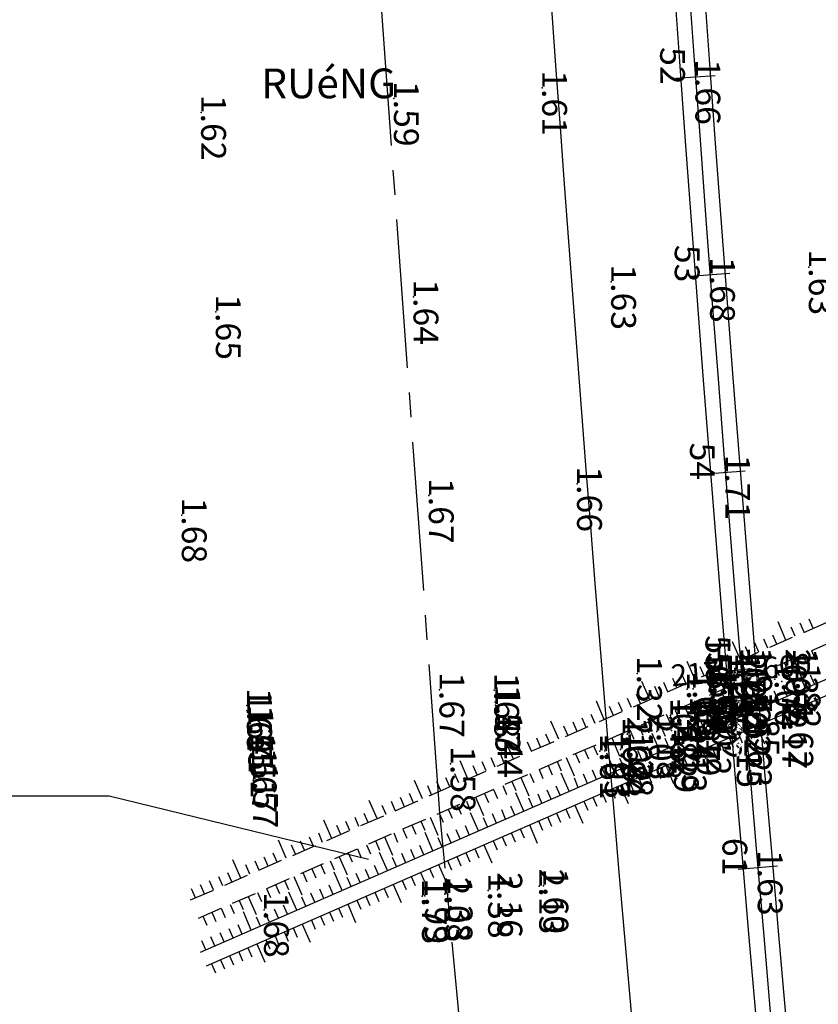
# Model space of a CAD drawing. Extents: x 596395 to 598451, y 2280825 to 2285622.
# Drawn here: x 597334 to 597414, y 2285218 to 2285318 of the extents above; entities that cross this region are included whole.
import ezdxf
from ezdxf.enums import TextEntityAlignment as Align

# ---------------------------------------------------------------- set-up
doc = ezdxf.new("R2010")
doc.units = 0
doc.header["$LTSCALE"] = 10
doc.header["$MEASUREMENT"] = 0
doc.linetypes.add('CENTER2', pattern=[1.125, 0.75, -0.125, 0.125, -0.125])
doc.linetypes.add('HIDDEN', pattern=[0.375, 0.25, -0.125])
doc.layers.get('0').update_dxf_attribs({"linetype": 'CONTINUOUS'})
for name, color, linetype in [('00Cau', 7, 'CONTINUOUS'), ('BM', 3, 'CONTINUOUS'), ('DESC-DPC', 3, 'CONTINUOUS'), ('ELEV', 8, 'CONTINUOUS'), ('ELEV-DPC', 6, 'CONTINUOUS'), ('GHICHU', 2, 'CONTINUOUS'), ('MN', 6, 'HIDDEN'), ('P-DPC', 7, 'CONTINUOUS'), ('P-LBD', 7, 'CONTINUOUS'), ('STALBL-21-4', 7, 'CONTINUOUS'), ('TALUY', 8, 'CONTINUOUS'), ('TIM-20-4', 1, 'CONTINUOUS'), ('TIMGOM', 5, 'CENTER2'), ('VAINHANH', 7, 'CONTINUOUS')]:
    doc.layers.add(name, color=color, linetype=linetype)
doc.styles.add('2MM', font='simplex.shx', dxfattribs={"width": 0.8, "height": 2.5})
doc.styles.add('GHICHU', font='VHARIALN.TTF', dxfattribs={"width": 0.7})
doc.styles.add('S6', font='SIMPLEX', dxfattribs={"height": 0.322917})

# ---------------------------------------------------------------- blocks, each defined once
blk = doc.blocks.new('POINT')
blk.add_point((0, 0))
at = {"layer": 'ELEV', "style": 'S6'}
blk.add_attdef('ELEV', text='', height=0.0833, dxfattribs=at).set_placement((0.0513, 0), align=Align.CENTER)
blk = doc.blocks.new('STALBL')
for p, q in [((0, 0.0424), (0, -0.0415)), ((0.0424, 0), (-0.0424, 0))]:
    blk.add_line(p, q)
blk.add_attdef('STAMAN', text='', height=0.0833).set_placement((-0.08, 0), align=Align.MIDDLE_RIGHT)
blk.add_attdef('STAPRE', text='', height=0.0833).set_placement((0.08, 0), align=Align.MIDDLE_LEFT)
blk = doc.blocks.new('STA_TIC')
blk.add_line((0, -0.04165), (0, 0.04165))

msp = doc.modelspace()

# ---------------------------------------------------------------- linework, layer by layer
at = {"layer": '00Cau'}
for radius in [6001.5, 5998.5]:
    msp.add_arc((603386.464, 2285743.671), radius, 181.8009268, 191.6494902, dxfattribs=at)
at = {"layer": 'BM'}
for p, q in [((597352.073, 2285223.71), (597455.269, 2285268.727)), ((597352.673, 2285222.335), (597455.833, 2285267.336))]:
    msp.add_line(p, q, dxfattribs=at)
at = {"layer": 'GHICHU'}
msp.add_lwpolyline([(597295.105, 2285239.469), (597342.873, 2285239.469), (597369.027, 2285233.08)], dxfattribs=at)
at = {"layer": 'MN'}
for p, q in [((597351.078, 2285228.981), (597453.304, 2285273.574)), ((597351.878, 2285227.148), (597454.056, 2285271.72))]:
    msp.add_line(p, q, dxfattribs=at)
at = {"layer": 'TALUY'}
for p, q in [((597411.141, 2285255.182), (597410.341, 2285257.015)), ((597412.974, 2285255.982), (597412.574, 2285256.898)), ((597413.891, 2285256.381), (597413.491, 2285257.298)), ((597410.224, 2285254.782), (597409.825, 2285255.699)), ((597412.058, 2285255.582), (597411.658, 2285256.498)), ((597406.558, 2285253.183), (597405.758, 2285255.016)), ((597408.391, 2285253.982), (597407.991, 2285254.899)), ((597409.308, 2285254.382), (597408.908, 2285255.299)), ((597405.641, 2285252.783), (597405.242, 2285253.699)), ((597407.475, 2285253.583), (597407.075, 2285254.499)), ((597412.809, 2285253.728), (597413.209, 2285252.811)), ((597413.726, 2285254.127), (597414.126, 2285253.211)), ((597401.975, 2285251.183), (597401.175, 2285253.017)), ((597403.808, 2285251.983), (597403.408, 2285252.9)), ((597404.725, 2285252.383), (597404.325, 2285253.3)), ((597410.976, 2285252.928), (597411.376, 2285252.011)), ((597411.893, 2285253.328), (597412.692, 2285251.495)), ((597401.059, 2285250.784), (597400.659, 2285251.7)), ((597402.892, 2285251.583), (597402.492, 2285252.5)), ((597408.226, 2285251.728), (597408.626, 2285250.812)), ((597409.143, 2285252.128), (597409.543, 2285251.212)), ((597410.06, 2285252.528), (597410.459, 2285251.612)), ((597412.19, 2285249.934), (597411.39, 2285251.768)), ((597414.023, 2285250.734), (597413.623, 2285251.651)), ((597397.392, 2285249.184), (597396.593, 2285251.017)), ((597399.225, 2285249.984), (597398.826, 2285250.901)), ((597400.142, 2285250.384), (597399.742, 2285251.3)), ((597406.393, 2285250.929), (597406.793, 2285250.012)), ((597407.31, 2285251.329), (597408.109, 2285249.495)), ((597413.106, 2285250.334), (597412.707, 2285251.251)), ((597396.476, 2285248.784), (597396.076, 2285249.701)), ((597398.309, 2285249.584), (597397.909, 2285250.501)), ((597403.643, 2285249.729), (597404.043, 2285248.813)), ((597404.56, 2285250.129), (597404.96, 2285249.212)), ((597405.477, 2285250.529), (597405.876, 2285249.612)), ((597407.607, 2285247.935), (597406.807, 2285249.768)), ((597409.44, 2285248.735), (597409.04, 2285249.652)), ((597410.357, 2285249.135), (597409.957, 2285250.051)), ((597411.273, 2285249.535), (597410.873, 2285250.451)), ((597392.809, 2285247.185), (597392.01, 2285249.018)), ((597394.642, 2285247.985), (597394.243, 2285248.901)), ((597395.559, 2285248.385), (597395.159, 2285249.301)), ((597401.81, 2285248.93), (597402.21, 2285248.013)), ((597402.727, 2285249.329), (597403.527, 2285247.496)), ((597408.524, 2285248.335), (597408.124, 2285249.252)), ((597413.67, 2285248.944), (597414.07, 2285248.027)), ((597391.893, 2285246.785), (597391.493, 2285247.702)), ((597393.726, 2285247.585), (597393.326, 2285248.502)), ((597399.061, 2285247.73), (597399.46, 2285246.813)), ((597399.977, 2285248.13), (597400.377, 2285247.213)), ((597400.894, 2285248.53), (597401.294, 2285247.613)), ((597403.024, 2285245.936), (597402.224, 2285247.769)), ((597404.857, 2285246.736), (597404.457, 2285247.652)), ((597405.774, 2285247.136), (597405.374, 2285248.052)), ((597406.69, 2285247.535), (597406.29, 2285248.452)), ((597410.92, 2285247.744), (597411.32, 2285246.828)), ((597411.837, 2285248.144), (597412.237, 2285247.228)), ((597412.754, 2285248.544), (597413.553, 2285246.711)), ((597388.226, 2285245.186), (597387.427, 2285247.019)), ((597390.06, 2285245.986), (597389.66, 2285246.902)), ((597390.976, 2285246.385), (597390.576, 2285247.302)), ((597397.227, 2285246.93), (597397.627, 2285246.014)), ((597398.144, 2285247.33), (597398.944, 2285245.497)), ((597403.941, 2285246.336), (597403.541, 2285247.253)), ((597409.087, 2285246.945), (597409.487, 2285246.028)), ((597410.004, 2285247.344), (597410.404, 2285246.428)), ((597387.31, 2285244.786), (597386.91, 2285245.703)), ((597389.143, 2285245.586), (597388.743, 2285246.502)), ((597394.478, 2285245.731), (597394.877, 2285244.814)), ((597395.394, 2285246.131), (597395.794, 2285245.214)), ((597396.311, 2285246.531), (597396.711, 2285245.614)), ((597398.441, 2285243.937), (597397.641, 2285245.77)), ((597400.274, 2285244.737), (597399.874, 2285245.653)), ((597401.191, 2285245.136), (597400.791, 2285246.053)), ((597402.107, 2285245.536), (597401.708, 2285246.453)), ((597406.338, 2285245.745), (597406.737, 2285244.828)), ((597407.254, 2285246.145), (597407.654, 2285245.228)), ((597408.171, 2285246.545), (597408.97, 2285244.712)), ((597383.643, 2285243.187), (597382.844, 2285245.02)), ((597385.477, 2285243.986), (597385.077, 2285244.903)), ((597386.393, 2285244.386), (597385.993, 2285245.303)), ((597392.644, 2285244.931), (597393.044, 2285244.015)), ((597393.561, 2285245.331), (597394.361, 2285243.498)), ((597399.358, 2285244.337), (597398.958, 2285245.253)), ((597404.504, 2285244.945), (597404.904, 2285244.029)), ((597405.421, 2285245.345), (597405.821, 2285244.429)), ((597382.727, 2285242.787), (597382.327, 2285243.703)), ((597384.56, 2285243.587), (597384.16, 2285244.503)), ((597389.895, 2285243.732), (597390.295, 2285242.815)), ((597390.811, 2285244.131), (597391.211, 2285243.215)), ((597391.728, 2285244.531), (597392.128, 2285243.615)), ((597393.858, 2285241.938), (597393.058, 2285243.771)), ((597395.691, 2285242.737), (597395.291, 2285243.654)), ((597396.608, 2285243.137), (597396.208, 2285244.054)), ((597397.524, 2285243.537), (597397.125, 2285244.454)), ((597401.755, 2285243.746), (597402.154, 2285242.829)), ((597402.671, 2285244.146), (597403.071, 2285243.229)), ((597403.588, 2285244.546), (597404.387, 2285242.712)), ((597379.06, 2285241.188), (597378.261, 2285243.021)), ((597380.894, 2285241.987), (597380.494, 2285242.904)), ((597381.81, 2285242.387), (597381.41, 2285243.304)), ((597388.062, 2285242.932), (597388.461, 2285242.015)), ((597388.978, 2285243.332), (597389.778, 2285241.499)), ((597394.775, 2285242.338), (597394.375, 2285243.254)), ((597399.921, 2285242.946), (597400.321, 2285242.03)), ((597400.838, 2285243.346), (597401.238, 2285242.429)), ((597378.144, 2285240.788), (597377.744, 2285241.704)), ((597379.977, 2285241.587), (597379.577, 2285242.504)), ((597385.312, 2285241.732), (597385.712, 2285240.816)), ((597386.228, 2285242.132), (597386.628, 2285241.216)), ((597387.145, 2285242.532), (597387.545, 2285241.616)), ((597389.275, 2285239.939), (597388.476, 2285241.772)), ((597391.108, 2285240.738), (597390.709, 2285241.655)), ((597392.025, 2285241.138), (597391.625, 2285242.055)), ((597392.942, 2285241.538), (597392.542, 2285242.454)), ((597397.172, 2285241.747), (597397.572, 2285240.83)), ((597398.088, 2285242.147), (597398.488, 2285241.23)), ((597399.005, 2285242.546), (597399.805, 2285240.713)), ((597374.478, 2285239.188), (597373.678, 2285241.021)), ((597376.311, 2285239.988), (597375.911, 2285240.905)), ((597377.227, 2285240.388), (597376.827, 2285241.304)), ((597383.479, 2285240.933), (597383.878, 2285240.016)), ((597384.395, 2285241.333), (597385.195, 2285239.499)), ((597390.192, 2285240.338), (597389.792, 2285241.255)), ((597395.339, 2285240.947), (597395.738, 2285240.03)), ((597396.255, 2285241.347), (597396.655, 2285240.43)), ((597373.561, 2285238.788), (597373.161, 2285239.705)), ((597375.394, 2285239.588), (597374.994, 2285240.505)), ((597380.729, 2285239.733), (597381.129, 2285238.817)), ((597381.645, 2285240.133), (597382.045, 2285239.217)), ((597382.562, 2285240.533), (597382.962, 2285239.616)), ((597384.692, 2285237.939), (597383.893, 2285239.772)), ((597386.525, 2285238.739), (597386.126, 2285239.656)), ((597387.442, 2285239.139), (597387.042, 2285240.055)), ((597388.359, 2285239.539), (597387.959, 2285240.455)), ((597392.589, 2285239.747), (597392.989, 2285238.831)), ((597393.505, 2285240.147), (597393.905, 2285239.231)), ((597394.422, 2285240.547), (597395.222, 2285238.714)), ((597369.895, 2285237.189), (597369.095, 2285239.022)), ((597371.728, 2285237.989), (597371.328, 2285238.905)), ((597372.644, 2285238.389), (597372.245, 2285239.305)), ((597378.896, 2285238.934), (597379.295, 2285238.017)), ((597379.812, 2285239.333), (597380.612, 2285237.5)), ((597385.609, 2285238.339), (597385.209, 2285239.256)), ((597390.756, 2285238.948), (597391.155, 2285238.031)), ((597391.672, 2285239.348), (597392.072, 2285238.431)), ((597368.978, 2285236.789), (597368.578, 2285237.706)), ((597370.811, 2285237.589), (597370.411, 2285238.506)), ((597376.146, 2285237.734), (597376.546, 2285236.817)), ((597377.062, 2285238.134), (597377.462, 2285237.217)), ((597377.979, 2285238.534), (597378.379, 2285237.617)), ((597380.109, 2285235.94), (597379.31, 2285237.773)), ((597381.943, 2285236.74), (597381.543, 2285237.656)), ((597382.859, 2285237.14), (597382.459, 2285238.056)), ((597383.776, 2285237.539), (597383.376, 2285238.456)), ((597388.006, 2285237.748), (597388.406, 2285236.832)), ((597388.922, 2285238.148), (597389.322, 2285237.232)), ((597389.839, 2285238.548), (597390.639, 2285236.715)), ((597365.312, 2285235.19), (597364.512, 2285237.023)), ((597367.145, 2285235.99), (597366.745, 2285236.906)), ((597368.061, 2285236.389), (597367.662, 2285237.306)), ((597374.313, 2285236.934), (597374.713, 2285236.018)), ((597375.229, 2285237.334), (597376.029, 2285235.501)), ((597381.026, 2285236.34), (597380.626, 2285237.257)), ((597386.173, 2285236.949), (597386.573, 2285236.032)), ((597387.089, 2285237.348), (597387.489, 2285236.432)), ((597364.395, 2285234.79), (597363.995, 2285235.707)), ((597366.228, 2285235.59), (597365.828, 2285236.506)), ((597371.563, 2285235.735), (597371.963, 2285234.818)), ((597372.48, 2285236.135), (597372.879, 2285235.218)), ((597373.396, 2285236.535), (597373.796, 2285235.618)), ((597375.526, 2285233.941), (597374.727, 2285235.774)), ((597377.36, 2285234.741), (597376.96, 2285235.657)), ((597378.276, 2285235.14), (597377.876, 2285236.057)), ((597379.193, 2285235.54), (597378.793, 2285236.457)), ((597383.423, 2285235.749), (597383.823, 2285234.832)), ((597384.34, 2285236.149), (597384.739, 2285235.232)), ((597385.256, 2285236.549), (597386.056, 2285234.716)), ((597360.729, 2285233.191), (597359.929, 2285235.024)), ((597362.562, 2285233.99), (597362.162, 2285234.907)), ((597363.479, 2285234.39), (597363.079, 2285235.307)), ((597369.73, 2285234.935), (597370.13, 2285234.019)), ((597370.646, 2285235.335), (597371.446, 2285233.502)), ((597376.443, 2285234.341), (597376.043, 2285235.257)), ((597381.59, 2285234.949), (597381.99, 2285234.033)), ((597382.506, 2285235.349), (597382.906, 2285234.433)), ((597359.812, 2285232.791), (597359.412, 2285233.707)), ((597361.645, 2285233.591), (597361.246, 2285234.507)), ((597366.98, 2285233.736), (597367.38, 2285232.819)), ((597367.897, 2285234.136), (597368.296, 2285233.219)), ((597368.813, 2285234.535), (597369.213, 2285233.619)), ((597370.944, 2285231.942), (597370.144, 2285233.775)), ((597373.693, 2285233.141), (597373.293, 2285234.058)), ((597374.61, 2285233.541), (597374.21, 2285234.458)), ((597378.84, 2285233.75), (597379.24, 2285232.833)), ((597379.757, 2285234.15), (597380.156, 2285233.233)), ((597380.673, 2285234.55), (597381.473, 2285232.716)), ((597356.146, 2285231.192), (597355.346, 2285233.025)), ((597357.979, 2285231.991), (597357.579, 2285232.908)), ((597358.896, 2285232.391), (597358.496, 2285233.308)), ((597365.147, 2285232.936), (597365.547, 2285232.019)), ((597366.063, 2285233.336), (597366.863, 2285231.503)), ((597371.86, 2285232.342), (597371.46, 2285233.258)), ((597372.777, 2285232.741), (597372.377, 2285233.658)), ((597377.007, 2285232.95), (597377.407, 2285232.034)), ((597377.923, 2285233.35), (597378.323, 2285232.433)), ((597355.229, 2285230.792), (597354.829, 2285231.708)), ((597357.062, 2285231.591), (597356.663, 2285232.508)), ((597362.397, 2285231.736), (597362.797, 2285230.82)), ((597363.314, 2285232.136), (597363.714, 2285231.22)), ((597364.23, 2285232.536), (597364.63, 2285231.62)), ((597366.361, 2285229.943), (597365.561, 2285231.776)), ((597369.11, 2285231.142), (597368.71, 2285232.059)), ((597370.027, 2285231.542), (597369.627, 2285232.458)), ((597374.257, 2285231.751), (597374.657, 2285230.834)), ((597375.174, 2285232.151), (597375.573, 2285231.234)), ((597376.09, 2285232.55), (597376.89, 2285230.717)), ((597353.396, 2285229.992), (597352.996, 2285230.909)), ((597354.313, 2285230.392), (597353.913, 2285231.308)), ((597360.564, 2285230.937), (597360.964, 2285230.02)), ((597361.481, 2285231.337), (597362.28, 2285229.503)), ((597367.277, 2285230.342), (597366.877, 2285231.259)), ((597368.194, 2285230.742), (597367.794, 2285231.659)), ((597372.424, 2285230.951), (597372.824, 2285230.034)), ((597373.34, 2285231.351), (597373.74, 2285230.434)), ((597351.563, 2285229.192), (597351.163, 2285230.109)), ((597352.48, 2285229.592), (597352.08, 2285230.509)), ((597357.814, 2285229.737), (597358.214, 2285228.821)), ((597358.731, 2285230.137), (597359.131, 2285229.221)), ((597359.647, 2285230.537), (597360.047, 2285229.62)), ((597361.778, 2285227.943), (597360.978, 2285229.777)), ((597364.527, 2285229.143), (597364.128, 2285230.059)), ((597365.444, 2285229.543), (597365.044, 2285230.459)), ((597369.674, 2285229.752), (597370.074, 2285228.835)), ((597370.591, 2285230.151), (597370.991, 2285229.235)), ((597371.507, 2285230.551), (597372.307, 2285228.718)), ((597355.981, 2285228.938), (597356.381, 2285228.021)), ((597356.898, 2285229.337), (597357.697, 2285227.504)), ((597362.694, 2285228.343), (597362.294, 2285229.26)), ((597363.611, 2285228.743), (597363.211, 2285229.66)), ((597367.841, 2285228.952), (597368.241, 2285228.035)), ((597368.758, 2285229.352), (597369.157, 2285228.435)), ((597353.231, 2285227.738), (597353.631, 2285226.822)), ((597354.148, 2285228.138), (597354.548, 2285227.221)), ((597355.064, 2285228.538), (597355.464, 2285227.621)), ((597357.195, 2285225.944), (597356.395, 2285227.777)), ((597359.944, 2285227.144), (597359.545, 2285228.06)), ((597360.861, 2285227.544), (597360.461, 2285228.46)), ((597365.091, 2285227.752), (597365.491, 2285226.836)), ((597366.008, 2285228.152), (597366.408, 2285227.236)), ((597366.924, 2285228.552), (597367.724, 2285226.719)), ((597352.315, 2285227.338), (597352.715, 2285226.422)), ((597358.111, 2285226.344), (597357.711, 2285227.261)), ((597359.028, 2285226.744), (597358.628, 2285227.66)), ((597363.258, 2285226.953), (597363.658, 2285226.036)), ((597364.175, 2285227.352), (597364.574, 2285226.436)), ((597355.362, 2285225.144), (597354.962, 2285226.061)), ((597356.278, 2285225.544), (597355.878, 2285226.461)), ((597360.508, 2285225.753), (597360.908, 2285224.837)), ((597361.425, 2285226.153), (597361.825, 2285225.236)), ((597362.341, 2285226.553), (597363.141, 2285224.72)), ((597352.612, 2285223.945), (597352.212, 2285224.862)), ((597353.528, 2285224.345), (597353.129, 2285225.261)), ((597354.445, 2285224.745), (597354.045, 2285225.661)), ((597358.675, 2285224.953), (597359.075, 2285224.037)), ((597359.592, 2285225.353), (597359.992, 2285224.437)), ((597355.925, 2285223.754), (597356.325, 2285222.837)), ((597356.842, 2285224.154), (597357.242, 2285223.237)), ((597357.759, 2285224.554), (597358.558, 2285222.72)), ((597354.092, 2285222.954), (597354.492, 2285222.038)), ((597355.009, 2285223.354), (597355.409, 2285222.437)), ((597353.176, 2285222.554), (597353.575, 2285221.638))]:
    msp.add_line(p, q, dxfattribs=at)
at = {"layer": 'TIM-20-4'}
msp.add_arc((603386.464, 2285743.671), 6000, 181.8009268, 191.6494902, dxfattribs=at)
at = {"layer": 'TIMGOM', "ltscale": 2}
for p, q in [((597376.218, 2285237.766), (597366.062, 2285377.947)), ((597389.643, 2285097.818), (597376.218, 2285237.766))]:
    msp.add_line(p, q, dxfattribs=at)
at = {"layer": 'VAINHANH'}
for radius, end in [(5986, 187.8725059), (6014, 188.8367939)]:
    msp.add_arc((603386.464, 2285743.671), radius, 181.8009268, end, dxfattribs=at)

# ---------------------------------------------------------------- block references
at = {"layer": 'P-DPC'}
ref = msp.add_blockref('POINT', (597402.012, 2285312.007), dxfattribs=dict(at, xscale=30, yscale=30, zscale=30, rotation=270))
ref.add_attrib('ELEV', '1.66', dxfattribs={"layer": 'ELEV-DPC', "height": 2.5, "rotation": 270, "style": 'S6'}).set_placement((597402.012, 2285310.468), align=Align.CENTER)
ref.add_attrib('DESC', '52', (597398.45, 2285314.998), dxfattribs={"layer": 'DESC-DPC', "height": 2.5, "rotation": 270, "style": 'S6'})
ref = msp.add_blockref('POINT', (597403.484, 2285292.061), dxfattribs=dict(at, xscale=30, yscale=30, zscale=30, rotation=270))
ref.add_attrib('ELEV', '1.68', dxfattribs={"layer": 'ELEV-DPC', "height": 2.5, "rotation": 270, "style": 'S6'}).set_placement((597403.484, 2285290.523), align=Align.CENTER)
ref.add_attrib('DESC', '53', (597399.923, 2285295.053), dxfattribs={"layer": 'DESC-DPC', "height": 2.5, "rotation": 270, "style": 'S6'})
ref = msp.add_blockref('POINT', (597405.023, 2285272.121), dxfattribs=dict(at, xscale=30, yscale=30, zscale=30, rotation=270))
ref.add_attrib('ELEV', '1.71', dxfattribs={"layer": 'ELEV-DPC', "height": 2.5, "rotation": 270, "style": 'S6'}).set_placement((597405.023, 2285270.582), align=Align.CENTER)
ref.add_attrib('DESC', '54', (597401.461, 2285275.112), dxfattribs={"layer": 'DESC-DPC', "height": 2.5, "rotation": 270, "style": 'S6'})
ref = msp.add_blockref('POINT', (597406.587, 2285252.684), dxfattribs=dict(at, xscale=30, yscale=30, zscale=30, rotation=270))
ref.add_attrib('ELEV', '1.72', dxfattribs={"layer": 'ELEV-DPC', "height": 2.5, "rotation": 270, "style": 'S6'}).set_placement((597406.587, 2285251.145), align=Align.CENTER)
ref.add_attrib('DESC', '55', (597403.025, 2285255.675), dxfattribs={"layer": 'DESC-DPC', "height": 2.5, "rotation": 270, "style": 'S6'})
ref = msp.add_blockref('POINT', (597406.628, 2285252.185), dxfattribs=dict(at, xscale=30, yscale=30, zscale=30, rotation=270))
ref.add_attrib('ELEV', '2.01', dxfattribs={"layer": 'ELEV-DPC', "height": 2.5, "rotation": 270, "style": 'S6'}).set_placement((597406.628, 2285250.646), align=Align.CENTER)
ref.add_attrib('DESC', 'H6', (597403.066, 2285255.176), dxfattribs={"layer": 'DESC-DPC', "height": 2.5, "rotation": 270, "style": 'S6'})
ref = msp.add_blockref('POINT', (597406.726, 2285250.989), dxfattribs=dict(at, xscale=30, yscale=30, zscale=30, rotation=270))
ref.add_attrib('ELEV', '1.50', dxfattribs={"layer": 'ELEV-DPC', "height": 2.5, "rotation": 270, "style": 'S6'}).set_placement((597406.726, 2285249.45), align=Align.CENTER)
ref.add_attrib('DESC', '56', (597403.165, 2285253.98), dxfattribs={"layer": 'DESC-DPC', "height": 2.5, "rotation": 270, "style": 'S6'})
ref = msp.add_blockref('POINT', (597406.751, 2285250.69), dxfattribs=dict(at, xscale=30, yscale=30, zscale=30, rotation=270))
ref.add_attrib('ELEV', '0.82', dxfattribs={"layer": 'ELEV-DPC', "height": 2.5, "rotation": 270, "style": 'S6'}).set_placement((597406.751, 2285249.151), align=Align.CENTER)
ref.add_attrib('DESC', '57', (597403.189, 2285253.681), dxfattribs={"layer": 'DESC-DPC', "height": 2.5, "rotation": 270, "style": 'S6'})
ref = msp.add_blockref('POINT', (597406.957, 2285248.199), dxfattribs=dict(at, xscale=30, yscale=30, zscale=30, rotation=270))
ref.add_attrib('ELEV', '1.52', dxfattribs={"layer": 'ELEV-DPC', "height": 2.5, "rotation": 270, "style": 'S6'}).set_placement((597406.957, 2285246.66), align=Align.CENTER)
ref.add_attrib('DESC', '58', (597403.395, 2285251.19), dxfattribs={"layer": 'DESC-DPC', "height": 2.5, "rotation": 270, "style": 'S6'})
ref = msp.add_blockref('POINT', (597407.081, 2285246.704), dxfattribs=dict(at, xscale=30, yscale=30, zscale=30, rotation=270))
ref.add_attrib('ELEV', '2.22', dxfattribs={"layer": 'ELEV-DPC', "height": 2.5, "rotation": 270, "style": 'S6'}).set_placement((597407.081, 2285245.165), align=Align.CENTER)
ref.add_attrib('DESC', '59', (597403.519, 2285249.695), dxfattribs={"layer": 'DESC-DPC', "height": 2.5, "rotation": 270, "style": 'S6'})
ref = msp.add_blockref('POINT', (597407.205, 2285245.209), dxfattribs=dict(at, xscale=30, yscale=30, zscale=30, rotation=270))
ref.add_attrib('ELEV', '1.63', dxfattribs={"layer": 'ELEV-DPC', "height": 2.5, "rotation": 270, "style": 'S6'}).set_placement((597407.205, 2285243.67), align=Align.CENTER)
ref.add_attrib('DESC', '60', (597403.644, 2285248.2), dxfattribs={"layer": 'DESC-DPC', "height": 2.5, "rotation": 270, "style": 'S6'})
ref = msp.add_blockref('POINT', (597408.299, 2285232.255), dxfattribs=dict(at, xscale=30, yscale=30, zscale=30, rotation=270))
ref.add_attrib('ELEV', '1.63', dxfattribs={"layer": 'ELEV-DPC', "height": 2.5, "rotation": 270, "style": 'S6'}).set_placement((597408.299, 2285230.716), align=Align.CENTER)
ref.add_attrib('DESC', '61', (597404.738, 2285235.246), dxfattribs={"layer": 'DESC-DPC', "height": 2.5, "rotation": 270, "style": 'S6'})
at = {"layer": 'P-LBD'}
ref = msp.add_blockref('POINT', (597386.552, 2285310.892), dxfattribs=dict(at, xscale=30, yscale=30, zscale=30, rotation=270))
ref.add_attrib('ELEV', '1.61', dxfattribs={"layer": 'ELEV', "height": 2.5, "rotation": 270, "style": 'S6'}).set_placement((597386.552, 2285309.353), align=Align.CENTER)
ref = msp.add_blockref('POINT', (597371.591, 2285309.813), dxfattribs=dict(at, xscale=30, yscale=30, zscale=30, rotation=270))
ref.add_attrib('ELEV', '1.59', dxfattribs={"layer": 'ELEV', "height": 2.5, "rotation": 270, "style": 'S6'}).set_placement((597371.591, 2285308.274), align=Align.CENTER)
ref = msp.add_blockref('POINT', (597352.141, 2285308.41), dxfattribs=dict(at, xscale=30, yscale=30, zscale=30, rotation=270))
ref.add_attrib('ELEV', '1.62', dxfattribs={"layer": 'ELEV', "height": 2.5, "rotation": 270, "style": 'S6'}).set_placement((597352.141, 2285306.871), align=Align.CENTER)
ref = msp.add_blockref('POINT', (597413.456, 2285292.814), dxfattribs=dict(at, xscale=30, yscale=30, zscale=30, rotation=270))
ref.add_attrib('ELEV', '1.63', dxfattribs={"layer": 'ELEV', "height": 2.5, "rotation": 270, "style": 'S6'}).set_placement((597413.456, 2285291.275), align=Align.CENTER)
ref = msp.add_blockref('POINT', (597393.512, 2285291.309), dxfattribs=dict(at, xscale=30, yscale=30, zscale=30, rotation=270))
ref.add_attrib('ELEV', '1.63', dxfattribs={"layer": 'ELEV', "height": 2.5, "rotation": 270, "style": 'S6'}).set_placement((597393.512, 2285289.77), align=Align.CENTER)
ref = msp.add_blockref('POINT', (597373.569, 2285289.803), dxfattribs=dict(at, xscale=30, yscale=30, zscale=30, rotation=270))
ref.add_attrib('ELEV', '1.64', dxfattribs={"layer": 'ELEV', "height": 2.5, "rotation": 270, "style": 'S6'}).set_placement((597373.569, 2285288.265), align=Align.CENTER)
ref = msp.add_blockref('POINT', (597353.626, 2285288.298), dxfattribs=dict(at, xscale=30, yscale=30, zscale=30, rotation=270))
ref.add_attrib('ELEV', '1.65', dxfattribs={"layer": 'ELEV', "height": 2.5, "rotation": 270, "style": 'S6'}).set_placement((597353.626, 2285286.759), align=Align.CENTER)
ref = msp.add_blockref('POINT', (597390.069, 2285270.942), dxfattribs=dict(at, xscale=30, yscale=30, zscale=30, rotation=270))
ref.add_attrib('ELEV', '1.66', dxfattribs={"layer": 'ELEV', "height": 2.5, "rotation": 270, "style": 'S6'}).set_placement((597390.069, 2285269.403), align=Align.CENTER)
ref = msp.add_blockref('POINT', (597375.115, 2285269.763), dxfattribs=dict(at, xscale=30, yscale=30, zscale=30, rotation=270))
ref.add_attrib('ELEV', '1.67', dxfattribs={"layer": 'ELEV', "height": 2.5, "rotation": 270, "style": 'S6'}).set_placement((597375.115, 2285268.224), align=Align.CENTER)
ref = msp.add_blockref('POINT', (597350.193, 2285267.798), dxfattribs=dict(at, xscale=30, yscale=30, zscale=30, rotation=270))
ref.add_attrib('ELEV', '1.68', dxfattribs={"layer": 'ELEV', "height": 2.5, "rotation": 270, "style": 'S6'}).set_placement((597350.193, 2285266.259), align=Align.CENTER)
ref = msp.add_blockref('POINT', (597405.432, 2285252.087), dxfattribs=dict(at, xscale=30, yscale=30, zscale=30, rotation=270))
ref.add_attrib('ELEV', '1.69', dxfattribs={"layer": 'ELEV', "height": 2.5, "rotation": 270, "style": 'S6'}).set_placement((597405.432, 2285250.548), align=Align.CENTER)
ref = msp.add_blockref('POINT', (597406.03, 2285252.136), dxfattribs=dict(at, xscale=30, yscale=30, zscale=30, rotation=270))
ref.add_attrib('ELEV', '1.91', dxfattribs={"layer": 'ELEV', "height": 2.5, "rotation": 270, "style": 'S6'}).set_placement((597406.03, 2285250.597), align=Align.CENTER)
ref = msp.add_blockref('POINT', (597407.244, 2285252.738), dxfattribs=dict(at, xscale=30, yscale=30, zscale=30, rotation=270))
ref.add_attrib('ELEV', '1.97', dxfattribs={"layer": 'ELEV', "height": 2.5, "rotation": 270, "style": 'S6'}).set_placement((597407.244, 2285251.199), align=Align.CENTER)
ref = msp.add_blockref('POINT', (597411.113, 2285252.554), dxfattribs=dict(at, xscale=30, yscale=30, zscale=30, rotation=270))
ref.add_attrib('ELEV', '2.01', dxfattribs={"layer": 'ELEV', "height": 2.5, "rotation": 270, "style": 'S6'}).set_placement((597411.113, 2285251.015), align=Align.CENTER)
ref = msp.add_blockref('POINT', (597411.86, 2285252.615), dxfattribs=dict(at, xscale=30, yscale=30, zscale=30, rotation=270))
ref.add_attrib('ELEV', '1.33', dxfattribs={"layer": 'ELEV', "height": 2.5, "rotation": 270, "style": 'S6'}).set_placement((597411.86, 2285251.076), align=Align.CENTER)
ref = msp.add_blockref('POINT', (597396.122, 2285251.824), dxfattribs=dict(at, xscale=30, yscale=30, zscale=30, rotation=270))
ref.add_attrib('ELEV', '1.32', dxfattribs={"layer": 'ELEV', "height": 2.5, "rotation": 270, "style": 'S6'}).set_placement((597396.122, 2285250.285), align=Align.CENTER)
ref = msp.add_blockref('POINT', (597410.015, 2285251.26), dxfattribs=dict(at, xscale=30, yscale=30, zscale=30, rotation=270))
ref.add_attrib('ELEV', '1.00', dxfattribs={"layer": 'ELEV', "height": 2.5, "rotation": 270, "style": 'S6'}).set_placement((597410.015, 2285249.721), align=Align.CENTER)
ref = msp.add_blockref('POINT', (597410.737, 2285251.019), dxfattribs=dict(at, xscale=30, yscale=30, zscale=30, rotation=270))
ref.add_attrib('ELEV', '0.72', dxfattribs={"layer": 'ELEV', "height": 2.5, "rotation": 270, "style": 'S6'}).set_placement((597410.737, 2285249.48), align=Align.CENTER)
ref = msp.add_blockref('POINT', (597412.132, 2285251.134), dxfattribs=dict(at, xscale=30, yscale=30, zscale=30, rotation=270))
ref.add_attrib('ELEV', '1.82', dxfattribs={"layer": 'ELEV', "height": 2.5, "rotation": 270, "style": 'S6'}).set_placement((597412.132, 2285249.595), align=Align.CENTER)
ref = msp.add_blockref('POINT', (597376.189, 2285250.188), dxfattribs=dict(at, xscale=30, yscale=30, zscale=30, rotation=270))
ref.add_attrib('ELEV', '1.67', dxfattribs={"layer": 'ELEV', "height": 2.5, "rotation": 270, "style": 'S6'}).set_placement((597376.189, 2285248.649), align=Align.CENTER)
ref = msp.add_blockref('POINT', (597381.712, 2285250.137), dxfattribs=dict(at, xscale=30, yscale=30, zscale=30, rotation=270))
ref.add_attrib('ELEV', '1.68', dxfattribs={"layer": 'ELEV', "height": 2.5, "rotation": 270, "style": 'S6'}).set_placement((597381.712, 2285248.599), align=Align.CENTER)
ref = msp.add_blockref('POINT', (597401.17, 2285250.23), dxfattribs=dict(at, xscale=30, yscale=30, zscale=30, rotation=270))
ref.add_attrib('ELEV', '1.42', dxfattribs={"layer": 'ELEV', "height": 2.5, "rotation": 270, "style": 'S6'}).set_placement((597401.17, 2285248.691), align=Align.CENTER)
ref = msp.add_blockref('POINT', (597401.768, 2285250.279), dxfattribs=dict(at, xscale=30, yscale=30, zscale=30, rotation=270))
ref.add_attrib('ELEV', '1.69', dxfattribs={"layer": 'ELEV', "height": 2.5, "rotation": 270, "style": 'S6'}).set_placement((597401.768, 2285248.741), align=Align.CENTER)
ref = msp.add_blockref('POINT', (597403.338, 2285250.71), dxfattribs=dict(at, xscale=30, yscale=30, zscale=30, rotation=270))
ref.add_attrib('ELEV', '1.56', dxfattribs={"layer": 'ELEV', "height": 2.5, "rotation": 270, "style": 'S6'}).set_placement((597403.338, 2285249.171), align=Align.CENTER)
ref = msp.add_blockref('POINT', (597403.681, 2285250.437), dxfattribs=dict(at, xscale=30, yscale=30, zscale=30, rotation=270))
ref.add_attrib('ELEV', '1.68', dxfattribs={"layer": 'ELEV', "height": 2.5, "rotation": 270, "style": 'S6'}).set_placement((597403.681, 2285248.898), align=Align.CENTER)
ref = msp.add_blockref('POINT', (597403.736, 2285250.743), dxfattribs=dict(at, xscale=30, yscale=30, zscale=30, rotation=270))
ref.add_attrib('ELEV', '1.78', dxfattribs={"layer": 'ELEV', "height": 2.5, "rotation": 270, "style": 'S6'}).set_placement((597403.736, 2285249.204), align=Align.CENTER)
ref = msp.add_blockref('POINT', (597404.757, 2285250.526), dxfattribs=dict(at, xscale=30, yscale=30, zscale=30, rotation=270))
ref.add_attrib('ELEV', '0.92', dxfattribs={"layer": 'ELEV', "height": 2.5, "rotation": 270, "style": 'S6'}).set_placement((597404.757, 2285248.987), align=Align.CENTER)
ref = msp.add_blockref('POINT', (597405.909, 2285250.922), dxfattribs=dict(at, xscale=30, yscale=30, zscale=30, rotation=270))
ref.add_attrib('ELEV', '1.77', dxfattribs={"layer": 'ELEV', "height": 2.5, "rotation": 270, "style": 'S6'}).set_placement((597405.909, 2285249.383), align=Align.CENTER)
ref = msp.add_blockref('POINT', (597356.754, 2285248.592), dxfattribs=dict(at, xscale=30, yscale=30, zscale=30, rotation=270))
ref.add_attrib('ELEV', '1.69', dxfattribs={"layer": 'ELEV', "height": 2.5, "rotation": 270, "style": 'S6'}).set_placement((597356.754, 2285247.053), align=Align.CENTER)
ref = msp.add_blockref('POINT', (597356.796, 2285248.09), dxfattribs=dict(at, xscale=30, yscale=30, zscale=30, rotation=270))
ref.add_attrib('ELEV', '1.67', dxfattribs={"layer": 'ELEV', "height": 2.5, "rotation": 270, "style": 'S6'}).set_placement((597356.796, 2285246.551), align=Align.CENTER)
ref = msp.add_blockref('POINT', (597381.81, 2285248.936), dxfattribs=dict(at, xscale=30, yscale=30, zscale=30, rotation=270))
ref.add_attrib('ELEV', '1.57', dxfattribs={"layer": 'ELEV', "height": 2.5, "rotation": 270, "style": 'S6'}).set_placement((597381.81, 2285247.398), align=Align.CENTER)
ref = msp.add_blockref('POINT', (597381.835, 2285248.636), dxfattribs=dict(at, xscale=30, yscale=30, zscale=30, rotation=270))
ref.add_attrib('ELEV', '1.43', dxfattribs={"layer": 'ELEV', "height": 2.5, "rotation": 270, "style": 'S6'}).set_placement((597381.835, 2285247.097), align=Align.CENTER)
ref = msp.add_blockref('POINT', (597404.166, 2285247.968), dxfattribs=dict(at, xscale=30, yscale=30, zscale=30, rotation=270))
ref.add_attrib('ELEV', '0.92', dxfattribs={"layer": 'ELEV', "height": 2.5, "rotation": 270, "style": 'S6'}).set_placement((597404.166, 2285246.429), align=Align.CENTER)
ref = msp.add_blockref('POINT', (597407.973, 2285248.283), dxfattribs=dict(at, xscale=30, yscale=30, zscale=30, rotation=270))
ref.add_attrib('ELEV', '1.85', dxfattribs={"layer": 'ELEV', "height": 2.5, "rotation": 270, "style": 'S6'}).set_placement((597407.973, 2285246.744), align=Align.CENTER)
ref = msp.add_blockref('POINT', (597399.482, 2285247.579), dxfattribs=dict(at, xscale=30, yscale=30, zscale=30, rotation=270))
ref.add_attrib('ELEV', '1.45', dxfattribs={"layer": 'ELEV', "height": 2.5, "rotation": 270, "style": 'S6'}).set_placement((597399.482, 2285246.041), align=Align.CENTER)
ref = msp.add_blockref('POINT', (597400.18, 2285247.637), dxfattribs=dict(at, xscale=30, yscale=30, zscale=30, rotation=270))
ref.add_attrib('ELEV', '1.22', dxfattribs={"layer": 'ELEV', "height": 2.5, "rotation": 270, "style": 'S6'}).set_placement((597400.18, 2285246.098), align=Align.CENTER)
ref = msp.add_blockref('POINT', (597401.475, 2285247.745), dxfattribs=dict(at, xscale=30, yscale=30, zscale=30, rotation=270))
ref.add_attrib('ELEV', '1.24', dxfattribs={"layer": 'ELEV', "height": 2.5, "rotation": 270, "style": 'S6'}).set_placement((597401.475, 2285246.206), align=Align.CENTER)
ref = msp.add_blockref('POINT', (597401.974, 2285247.786), dxfattribs=dict(at, xscale=30, yscale=30, zscale=30, rotation=270))
ref.add_attrib('ELEV', '0.87', dxfattribs={"layer": 'ELEV', "height": 2.5, "rotation": 270, "style": 'S6'}).set_placement((597401.974, 2285246.247), align=Align.CENTER)
ref = msp.add_blockref('POINT', (597410.768, 2285247.01), dxfattribs=dict(at, xscale=30, yscale=30, zscale=30, rotation=270))
ref.add_attrib('ELEV', '2.17', dxfattribs={"layer": 'ELEV', "height": 2.5, "rotation": 270, "style": 'S6'}).set_placement((597410.768, 2285245.472), align=Align.CENTER)
ref = msp.add_blockref('POINT', (597356.895, 2285246.884), dxfattribs=dict(at, xscale=30, yscale=30, zscale=30, rotation=270))
ref.add_attrib('ELEV', '1.55', dxfattribs={"layer": 'ELEV', "height": 2.5, "rotation": 270, "style": 'S6'}).set_placement((597356.895, 2285245.345), align=Align.CENTER)
ref = msp.add_blockref('POINT', (597356.92, 2285246.582), dxfattribs=dict(at, xscale=30, yscale=30, zscale=30, rotation=270))
ref.add_attrib('ELEV', '1.41', dxfattribs={"layer": 'ELEV', "height": 2.5, "rotation": 270, "style": 'S6'}).set_placement((597356.92, 2285245.043), align=Align.CENTER)
ref = msp.add_blockref('POINT', (597382.042, 2285246.134), dxfattribs=dict(at, xscale=30, yscale=30, zscale=30, rotation=270))
ref.add_attrib('ELEV', '1.44', dxfattribs={"layer": 'ELEV', "height": 2.5, "rotation": 270, "style": 'S6'}).set_placement((597382.042, 2285244.595), align=Align.CENTER)
ref = msp.add_blockref('POINT', (597399.606, 2285246.083), dxfattribs=dict(at, xscale=30, yscale=30, zscale=30, rotation=270))
ref.add_attrib('ELEV', '0.82', dxfattribs={"layer": 'ELEV', "height": 2.5, "rotation": 270, "style": 'S6'}).set_placement((597399.606, 2285244.544), align=Align.CENTER)
ref = msp.add_blockref('POINT', (597402.098, 2285246.29), dxfattribs=dict(at, xscale=30, yscale=30, zscale=30, rotation=270))
ref.add_attrib('ELEV', '1.19', dxfattribs={"layer": 'ELEV', "height": 2.5, "rotation": 270, "style": 'S6'}).set_placement((597402.098, 2285244.751), align=Align.CENTER)
ref = msp.add_blockref('POINT', (597403.094, 2285246.373), dxfattribs=dict(at, xscale=30, yscale=30, zscale=30, rotation=270))
ref.add_attrib('ELEV', '2.12', dxfattribs={"layer": 'ELEV', "height": 2.5, "rotation": 270, "style": 'S6'}).set_placement((597403.094, 2285244.834), align=Align.CENTER)
ref = msp.add_blockref('POINT', (597411.386, 2285247.062), dxfattribs=dict(at, xscale=30, yscale=30, zscale=30, rotation=270))
ref.add_attrib('ELEV', '1.62', dxfattribs={"layer": 'ELEV', "height": 2.5, "rotation": 270, "style": 'S6'}).set_placement((597411.386, 2285245.523), align=Align.CENTER)
ref = msp.add_blockref('POINT', (597394.673, 2285245.673), dxfattribs=dict(at, xscale=30, yscale=30, zscale=30, rotation=270))
ref.add_attrib('ELEV', '1.68', dxfattribs={"layer": 'ELEV', "height": 2.5, "rotation": 270, "style": 'S6'}).set_placement((597394.673, 2285244.134), align=Align.CENTER)
ref = msp.add_blockref('POINT', (597395.122, 2285245.71), dxfattribs=dict(at, xscale=30, yscale=30, zscale=30, rotation=270))
ref.add_attrib('ELEV', '2.02', dxfattribs={"layer": 'ELEV', "height": 2.5, "rotation": 270, "style": 'S6'}).set_placement((597395.122, 2285244.171), align=Align.CENTER)
ref = msp.add_blockref('POINT', (597397.314, 2285245.892), dxfattribs=dict(at, xscale=30, yscale=30, zscale=30, rotation=270))
ref.add_attrib('ELEV', '2.03', dxfattribs={"layer": 'ELEV', "height": 2.5, "rotation": 270, "style": 'S6'}).set_placement((597397.314, 2285244.353), align=Align.CENTER)
ref = msp.add_blockref('POINT', (597398.112, 2285245.958), dxfattribs=dict(at, xscale=30, yscale=30, zscale=30, rotation=270))
ref.add_attrib('ELEV', '1.18', dxfattribs={"layer": 'ELEV', "height": 2.5, "rotation": 270, "style": 'S6'}).set_placement((597398.112, 2285244.42), align=Align.CENTER)
ref = msp.add_blockref('POINT', (597406.179, 2285245.124), dxfattribs=dict(at, xscale=30, yscale=30, zscale=30, rotation=270))
ref.add_attrib('ELEV', '2.15', dxfattribs={"layer": 'ELEV', "height": 2.5, "rotation": 270, "style": 'S6'}).set_placement((597406.179, 2285243.585), align=Align.CENTER)
ref = msp.add_blockref('POINT', (597394.449, 2285244.146), dxfattribs=dict(at, xscale=30, yscale=30, zscale=30, rotation=270))
ref.add_attrib('ELEV', '1.94', dxfattribs={"layer": 'ELEV', "height": 2.5, "rotation": 270, "style": 'S6'}).set_placement((597394.449, 2285242.607), align=Align.CENTER)
ref = msp.add_blockref('POINT', (597395.247, 2285244.212), dxfattribs=dict(at, xscale=30, yscale=30, zscale=30, rotation=270))
ref.add_attrib('ELEV', '1.28', dxfattribs={"layer": 'ELEV', "height": 2.5, "rotation": 270, "style": 'S6'}).set_placement((597395.247, 2285242.673), align=Align.CENTER)
ref = msp.add_blockref('POINT', (597399.831, 2285244.594), dxfattribs=dict(at, xscale=30, yscale=30, zscale=30, rotation=270))
ref.add_attrib('ELEV', '1.29', dxfattribs={"layer": 'ELEV', "height": 2.5, "rotation": 270, "style": 'S6'}).set_placement((597399.831, 2285243.055), align=Align.CENTER)
ref = msp.add_blockref('POINT', (597400.628, 2285244.661), dxfattribs=dict(at, xscale=30, yscale=30, zscale=30, rotation=270))
ref.add_attrib('ELEV', '2.13', dxfattribs={"layer": 'ELEV', "height": 2.5, "rotation": 270, "style": 'S6'}).set_placement((597400.628, 2285243.122), align=Align.CENTER)
ref = msp.add_blockref('POINT', (597357.127, 2285244.07), dxfattribs=dict(at, xscale=30, yscale=30, zscale=30, rotation=270))
ref.add_attrib('ELEV', '1.51', dxfattribs={"layer": 'ELEV', "height": 2.5, "rotation": 270, "style": 'S6'}).set_placement((597357.127, 2285242.531), align=Align.CENTER)
ref = msp.add_blockref('POINT', (597392.377, 2285243.973), dxfattribs=dict(at, xscale=30, yscale=30, zscale=30, rotation=270))
ref.add_attrib('ELEV', '1.61', dxfattribs={"layer": 'ELEV', "height": 2.5, "rotation": 270, "style": 'S6'}).set_placement((597392.377, 2285242.434), align=Align.CENTER)
ref = msp.add_blockref('POINT', (597392.855, 2285244.013), dxfattribs=dict(at, xscale=30, yscale=30, zscale=30, rotation=270))
ref.add_attrib('ELEV', '1.93', dxfattribs={"layer": 'ELEV', "height": 2.5, "rotation": 270, "style": 'S6'}).set_placement((597392.855, 2285242.474), align=Align.CENTER)
ref = msp.add_blockref('POINT', (597357.252, 2285242.563), dxfattribs=dict(at, xscale=30, yscale=30, zscale=30, rotation=270))
ref.add_attrib('ELEV', '1.67', dxfattribs={"layer": 'ELEV', "height": 2.5, "rotation": 270, "style": 'S6'}).set_placement((597357.252, 2285241.024), align=Align.CENTER)
ref = msp.add_blockref('POINT', (597377.309, 2285242.717), dxfattribs=dict(at, xscale=30, yscale=30, zscale=30, rotation=270))
ref.add_attrib('ELEV', '1.58', dxfattribs={"layer": 'ELEV', "height": 2.5, "rotation": 270, "style": 'S6'}).set_placement((597377.309, 2285241.178), align=Align.CENTER)
ref = msp.add_blockref('POINT', (597357.378, 2285241.055), dxfattribs=dict(at, xscale=30, yscale=30, zscale=30, rotation=270))
ref.add_attrib('ELEV', '1.57', dxfattribs={"layer": 'ELEV', "height": 2.5, "rotation": 270, "style": 'S6'}).set_placement((597357.378, 2285239.516), align=Align.CENTER)
ref = msp.add_blockref('POINT', (597386.25, 2285230.369), dxfattribs=dict(at, xscale=30, yscale=30, zscale=30, rotation=270))
ref.add_attrib('ELEV', '2.13', dxfattribs={"layer": 'ELEV', "height": 2.5, "rotation": 270, "style": 'S6'}).set_placement((597386.25, 2285228.83), align=Align.CENTER)
ref = msp.add_blockref('POINT', (597386.678, 2285230.406), dxfattribs=dict(at, xscale=30, yscale=30, zscale=30, rotation=270))
ref.add_attrib('ELEV', '1.60', dxfattribs={"layer": 'ELEV', "height": 2.5, "rotation": 270, "style": 'S6'}).set_placement((597386.678, 2285228.867), align=Align.CENTER)
ref = msp.add_blockref('POINT', (597374.423, 2285229.357), dxfattribs=dict(at, xscale=30, yscale=30, zscale=30, rotation=270))
ref.add_attrib('ELEV', '1.73', dxfattribs={"layer": 'ELEV', "height": 2.5, "rotation": 270, "style": 'S6'}).set_placement((597374.423, 2285227.818), align=Align.CENTER)
ref = msp.add_blockref('POINT', (597374.722, 2285229.383), dxfattribs=dict(at, xscale=30, yscale=30, zscale=30, rotation=270))
ref.add_attrib('ELEV', '1.99', dxfattribs={"layer": 'ELEV', "height": 2.5, "rotation": 270, "style": 'S6'}).set_placement((597374.722, 2285227.844), align=Align.CENTER)
ref = msp.add_blockref('POINT', (597376.715, 2285229.553), dxfattribs=dict(at, xscale=30, yscale=30, zscale=30, rotation=270))
ref.add_attrib('ELEV', '2.03', dxfattribs={"layer": 'ELEV', "height": 2.5, "rotation": 270, "style": 'S6'}).set_placement((597376.715, 2285228.014), align=Align.CENTER)
ref = msp.add_blockref('POINT', (597377.013, 2285229.579), dxfattribs=dict(at, xscale=30, yscale=30, zscale=30, rotation=270))
ref.add_attrib('ELEV', '1.38', dxfattribs={"layer": 'ELEV', "height": 2.5, "rotation": 270, "style": 'S6'}).set_placement((597377.013, 2285228.04), align=Align.CENTER)
ref = msp.add_blockref('POINT', (597381.098, 2285229.928), dxfattribs=dict(at, xscale=30, yscale=30, zscale=30, rotation=270))
ref.add_attrib('ELEV', '1.38', dxfattribs={"layer": 'ELEV', "height": 2.5, "rotation": 270, "style": 'S6'}).set_placement((597381.098, 2285228.389), align=Align.CENTER)
ref = msp.add_blockref('POINT', (597382.035, 2285230.008), dxfattribs=dict(at, xscale=30, yscale=30, zscale=30, rotation=270))
ref.add_attrib('ELEV', '2.16', dxfattribs={"layer": 'ELEV', "height": 2.5, "rotation": 270, "style": 'S6'}).set_placement((597382.035, 2285228.47), align=Align.CENTER)
ref = msp.add_blockref('POINT', (597358.481, 2285227.993), dxfattribs=dict(at, xscale=30, yscale=30, zscale=30, rotation=270))
ref.add_attrib('ELEV', '1.68', dxfattribs={"layer": 'ELEV', "height": 2.5, "rotation": 270, "style": 'S6'}).set_placement((597358.481, 2285226.455), align=Align.CENTER)
at = {"layer": 'STALBL-21-4', "xscale": 48.01920768307323, "yscale": 48.01920768307323, "zscale": 48.01920768307323}
for p, rotation in [((597402.012, 2285312.007), 274.1256484205584), ((597403.484, 2285292.061), 274.3166343522687), ((597405.023, 2285272.121), 274.5076202839789), ((597408.299, 2285232.255), 274.8895921473995)]:
    msp.add_blockref('STA_TIC', p, dxfattribs=dict(at, rotation=rotation))
at = {"layer": 'STALBL-21-4'}
ref = msp.add_blockref('STALBL', (597406.628, 2285252.185), dxfattribs=dict(at, xscale=26, yscale=26, zscale=26, rotation=4.698606215689185))
ref.add_attrib('STAMAN', '217', dxfattribs={"height": 2.1658, "rotation": 4.69861, "style": '2MM'}).set_placement((597404.539, 2285250.927), align=Align.RIGHT)
ref.add_attrib('STAPRE', '600', (597408.894, 2285251.285), dxfattribs={"height": 2.1658, "rotation": 4.69861, "style": '2MM'})

# ---------------------------------------------------------------- texts
at = {"layer": 'GHICHU', "style": 'GHICHU'}
msp.add_text('RUéNG', height=3, dxfattribs=at).set_placement((597358.208, 2285309.84))

doc.saveas('drawing.dxf')
